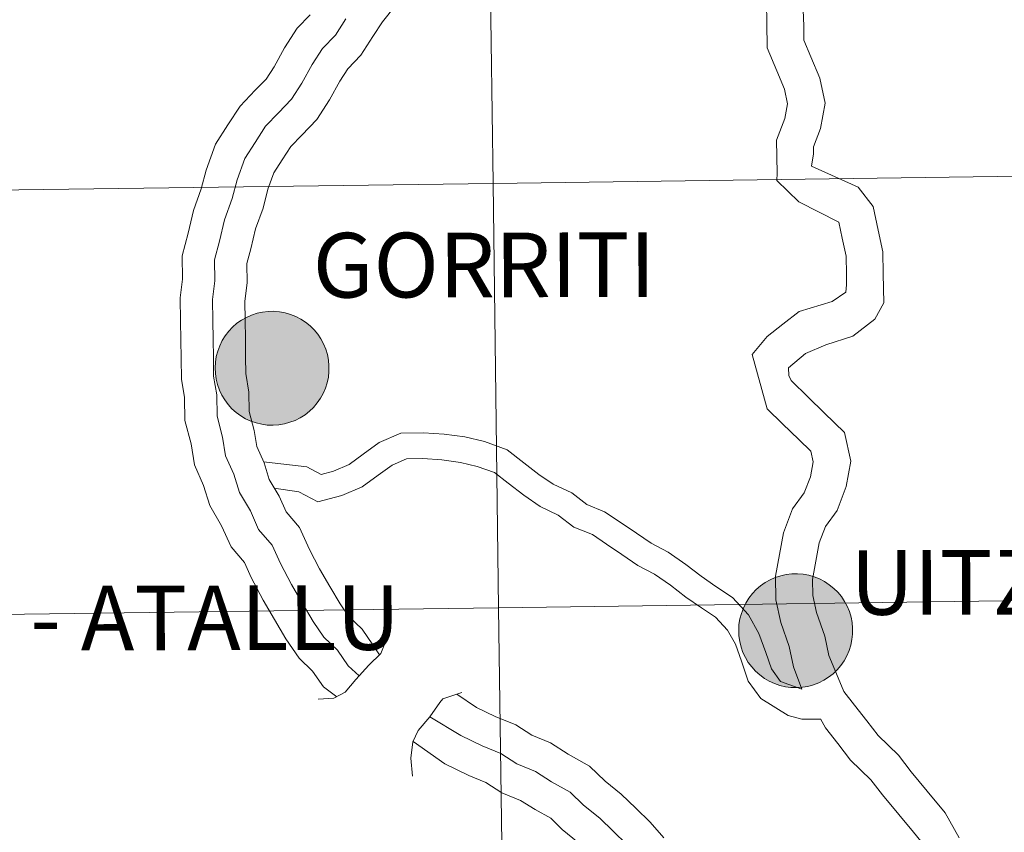
# Model space of a CAD drawing. Units: metres. Extents: x 588859 to 593354, y 4777200 to 4780229.
# Drawn here: x 589932 to 589997, y 4777300 to 4777353 of the extents above; entities that cross this region are included whole.
import ezdxf
from ezdxf.enums import TextEntityAlignment as Align

# ---------------------------------------------------------------- set-up
doc = ezdxf.new("R2010")
doc.units = ezdxf.units.M
doc.header["$MEASUREMENT"] = 0
doc.layers.add('Nivel 63', color=7, linetype='Continuous', lineweight=0)
doc.styles.add('Style-arial', font='arial.shx', dxfattribs={"bigfont": 'arialbig.shx'})

msp = doc.modelspace()

# ---------------------------------------------------------------- hatches: boundary and pattern name
at = {"layer": 'Nivel 63', "linetype": 'Continuous', "lineweight": 0, "extrusion": (0, 0, -1)}
for points in [[(-589948.7, 4777326.69), (-589949.07, 4777326.72), (-589949.44, 4777326.78), (-589949.8, 4777326.88), (-589950.15, 4777327.01), (-589950.48, 4777327.18), (-589950.8, 4777327.38), (-589951.09, 4777327.61), (-589951.36, 4777327.86), (-589951.6, 4777328.15), (-589951.81, 4777328.46), (-589951.99, 4777328.78), (-589952.14, 4777329.12), (-589952.25, 4777329.48), (-589952.33, 4777329.84), (-589952.37, 4777330.22), (-589952.37, 4777330.59), (-589952.34, 4777330.96), (-589952.27, 4777331.33), (-589952.16, 4777331.68), (-589952.02, 4777332.03), (-589951.84, 4777332.36), (-589951.64, 4777332.67), (-589951.4, 4777332.96), (-589951.13, 4777333.22), (-589950.84, 4777333.45), (-589950.53, 4777333.66), (-589950.2, 4777333.83), (-589949.85, 4777333.97), (-589949.5, 4777334.07), (-589949.13, 4777334.14), (-589948.76, 4777334.17), (-589948.38, 4777334.16), (-589948.01, 4777334.12), (-589947.65, 4777334.04), (-589947.29, 4777333.92), (-589946.95, 4777333.77), (-589946.63, 4777333.59), (-589946.32, 4777333.38), (-589946.04, 4777333.13), (-589945.79, 4777332.86), (-589945.56, 4777332.56), (-589945.36, 4777332.25), (-589945.2, 4777331.91), (-589945.07, 4777331.56), (-589944.97, 4777331.2), (-589944.91, 4777330.83), (-589944.89, 4777330.46), (-589944.91, 4777330.09), (-589944.96, 4777329.72), (-589945.05, 4777329.36), (-589945.18, 4777329), (-589945.33, 4777328.67), (-589945.53, 4777328.35), (-589945.75, 4777328.05), (-589946, 4777327.77), (-589946.28, 4777327.52), (-589946.58, 4777327.3), (-589946.9, 4777327.12), (-589947.24, 4777326.96), (-589947.59, 4777326.84), (-589947.96, 4777326.75), (-589948.32, 4777326.7)], [(-589983.08, 4777309.46), (-589983.45, 4777309.48), (-589983.82, 4777309.54), (-589984.18, 4777309.64), (-589984.53, 4777309.78), (-589984.86, 4777309.94), (-589985.17, 4777310.14), (-589985.47, 4777310.37), (-589985.74, 4777310.63), (-589985.98, 4777310.92), (-589986.19, 4777311.22), (-589986.37, 4777311.55), (-589986.52, 4777311.89), (-589986.63, 4777312.25), (-589986.71, 4777312.61), (-589986.75, 4777312.98), (-589986.75, 4777313.36), (-589986.72, 4777313.73), (-589986.65, 4777314.09), (-589986.54, 4777314.45), (-589986.4, 4777314.8), (-589986.22, 4777315.12), (-589986.01, 4777315.44), (-589985.78, 4777315.72), (-589985.51, 4777315.98), (-589985.22, 4777316.22), (-589984.91, 4777316.42), (-589984.58, 4777316.6), (-589984.23, 4777316.74), (-589983.87, 4777316.84), (-589983.51, 4777316.91), (-589983.14, 4777316.94), (-589982.76, 4777316.93), (-589982.39, 4777316.89), (-589982.03, 4777316.81), (-589981.67, 4777316.69), (-589981.33, 4777316.54), (-589981.01, 4777316.36), (-589980.7, 4777316.14), (-589980.42, 4777315.9), (-589980.17, 4777315.63), (-589979.94, 4777315.33), (-589979.74, 4777315.01), (-589979.58, 4777314.68), (-589979.45, 4777314.33), (-589979.35, 4777313.97), (-589979.29, 4777313.6), (-589979.27, 4777313.23), (-589979.29, 4777312.86), (-589979.34, 4777312.49), (-589979.43, 4777312.12), (-589979.55, 4777311.77), (-589979.71, 4777311.44), (-589979.9, 4777311.12), (-589980.13, 4777310.82), (-589980.38, 4777310.54), (-589980.66, 4777310.29), (-589980.96, 4777310.07), (-589981.28, 4777309.88), (-589981.62, 4777309.73), (-589981.97, 4777309.6), (-589982.34, 4777309.52), (-589982.7, 4777309.47)]]:
    msp.add_hatch(color=250, dxfattribs=at).paths.add_polyline_path(points)

# ---------------------------------------------------------------- linework, layer by layer
at = {"layer": 'Nivel 63', "color": 7, "linetype": 'Continuous', "lineweight": 0, "flags": 128}
for points in [[(589981.07, 4777355.75), (589981.11, 4777353.12), (589981.14, 4777351.46), (589981.77, 4777349.95), (589982.27, 4777348.75), (589982.48, 4777347.79), (589982.3, 4777346.83), (589981.76, 4777345.4), (589981.79, 4777343.25), (589981.78, 4777342.76), (589983.22, 4777341.36), (589985.84, 4777340.02), (589986.06, 4777338.98), (589986.32, 4777337.79), (589986.34, 4777336.61), (589986.35, 4777335.9), (589986.31, 4777335.42), (589985.41, 4777334.81), (589983.25, 4777334.16), (589982.17, 4777333.32), (589981.14, 4777332.52), (589980.16, 4777331.34), (589981.15, 4777327.76), (589982.15, 4777326.79), (589983.21, 4777325.76), (589984.01, 4777324.99), (589984.16, 4777324.28), (589983.98, 4777323.31), (589983.58, 4777322.25), (589982.81, 4777321.19), (589982.21, 4777319.62), (589981.95, 4777318.2), (589981.69, 4777316.77), (589981.71, 4777315.22), (589982.04, 4777313.73), (589982.58, 4777312.17), (589982.88, 4777310.83), (589983.42, 4777309.36)], [(589981.07, 4777355.75), (589981.11, 4777353.12), (589981.14, 4777351.46), (589981.77, 4777349.95), (589982.27, 4777348.75), (589982.48, 4777347.79), (589982.3, 4777346.83), (589981.76, 4777345.4), (589981.79, 4777343.25), (589981.78, 4777342.76), (589983.22, 4777341.36), (589985.84, 4777340.02), (589986.06, 4777338.98), (589986.32, 4777337.79), (589986.34, 4777336.61), (589986.35, 4777335.9), (589986.31, 4777335.42), (589985.41, 4777334.81), (589983.25, 4777334.16), (589982.17, 4777333.32), (589981.14, 4777332.52), (589980.16, 4777331.34), (589981.15, 4777327.76), (589982.15, 4777326.79), (589983.21, 4777325.76), (589984.01, 4777324.99), (589984.16, 4777324.28), (589983.98, 4777323.31), (589983.58, 4777322.25), (589982.81, 4777321.19), (589982.21, 4777319.62), (589981.95, 4777318.2), (589981.69, 4777316.77), (589981.71, 4777315.22), (589982.04, 4777313.73), (589982.58, 4777312.17), (589982.88, 4777310.83), (589983.42, 4777309.36)], [(589983.46, 4777355.01), (589983.54, 4777352.92), (589983.55, 4777351.97), (589984, 4777350.88), (589984.59, 4777349.48), (589984.95, 4777347.83), (589984.64, 4777346.17), (589984.18, 4777344.97), (589984.19, 4777344.5), (589984.05, 4777343.71), (589987.12, 4777342.32), (589988.09, 4777341.06), (589988.43, 4777339.49), (589988.74, 4777338.07), (589988.76, 4777336.64), (589988.79, 4777334.73), (589988.22, 4777333.66), (589986.77, 4777332.54), (589985, 4777331.96), (589983.66, 4777331.41), (589982.55, 4777330.46), (589982.56, 4777329.96), (589982.71, 4777329.62), (589983.83, 4777328.53), (589984.89, 4777327.5), (589986.22, 4777326.22), (589986.63, 4777324.32), (589986.33, 4777322.66), (589985.73, 4777321.09), (589984.96, 4777320.03), (589984.55, 4777318.97), (589984.33, 4777317.77), (589984.12, 4777316.57), (589984.13, 4777315.5), (589984.37, 4777314.39), (589984.92, 4777312.83), (589985.2, 4777311.56), (589985.7, 4777310.36), (589986.18, 4777309.21), (589986.88, 4777308.3), (589987.68, 4777307.27), (589988.43, 4777306.31), (589989.76, 4777305.02), (589990.6, 4777303.93), (589991.65, 4777302.66), (589992.83, 4777301.23), (589993.75, 4777299.6)], [(589983.46, 4777355.01), (589983.54, 4777352.92), (589983.55, 4777351.97), (589984, 4777350.88), (589984.59, 4777349.48), (589984.95, 4777347.83), (589984.64, 4777346.17), (589984.18, 4777344.97), (589984.19, 4777344.5), (589984.05, 4777343.71), (589987.12, 4777342.32), (589988.09, 4777341.06), (589988.43, 4777339.49), (589988.74, 4777338.07), (589988.76, 4777336.64), (589988.79, 4777334.73), (589988.22, 4777333.66), (589986.77, 4777332.54), (589985, 4777331.96), (589983.66, 4777331.41), (589982.55, 4777330.46), (589982.56, 4777329.96), (589982.71, 4777329.62), (589983.83, 4777328.53), (589984.89, 4777327.5), (589986.22, 4777326.22), (589986.63, 4777324.32), (589986.33, 4777322.66), (589985.73, 4777321.09), (589984.96, 4777320.03), (589984.55, 4777318.97), (589984.33, 4777317.77), (589984.12, 4777316.57), (589984.13, 4777315.5), (589984.37, 4777314.39), (589984.92, 4777312.83), (589985.2, 4777311.56), (589985.7, 4777310.36), (589986.18, 4777309.21), (589986.88, 4777308.3), (589987.68, 4777307.27), (589988.43, 4777306.31), (589989.76, 4777305.02), (589990.6, 4777303.93), (589991.65, 4777302.66), (589992.83, 4777301.23), (589993.75, 4777299.6)], [(589956.73, 4777354.24), (589955.88, 4777353.18), (589955.26, 4777352.22), (589954.47, 4777350.99), (589953.61, 4777350.1), (589953.09, 4777349.29), (589952.41, 4777348.06), (589951.58, 4777346.76), (589950.58, 4777345.73), (589949.86, 4777345), (589949.3, 4777344.12), (589948.75, 4777343.27), (589948.36, 4777342.18), (589948.04, 4777340.95), (589947.55, 4777339.58), (589947.24, 4777338.27), (589946.98, 4777337.3), (589947, 4777336.05), (589946.84, 4777334.83), (589946.87, 4777333.59), (589946.89, 4777332.37), (589946.9, 4777331.15), (589946.92, 4777330.08), (589947.12, 4777328.87), (589947.14, 4777327.59), (589947.46, 4777326.34), (589947.63, 4777325.3), (589948.11, 4777324.22), (589948.45, 4777323.13), (589949.09, 4777322.04), (589949.56, 4777321), (589950.44, 4777319.97), (589951.09, 4777318.53), (589951.75, 4777317.26), (589952.43, 4777316.1), (589953.11, 4777314.96), (589953.66, 4777314.16), (589954.55, 4777313.3), (589955.26, 4777312.27), (589955.69, 4777311.62)], [(589956.73, 4777354.24), (589955.88, 4777353.18), (589955.26, 4777352.22), (589954.47, 4777350.99), (589953.61, 4777350.1), (589953.09, 4777349.29), (589952.41, 4777348.06), (589951.58, 4777346.76), (589950.58, 4777345.73), (589949.86, 4777345), (589949.3, 4777344.12), (589948.75, 4777343.27), (589948.36, 4777342.18), (589948.04, 4777340.95), (589947.55, 4777339.58), (589947.24, 4777338.27), (589946.98, 4777337.3), (589947, 4777336.05), (589946.84, 4777334.83), (589946.87, 4777333.59), (589946.89, 4777332.37), (589946.9, 4777331.15), (589946.92, 4777330.08), (589947.12, 4777328.87), (589947.14, 4777327.59), (589947.46, 4777326.34), (589947.63, 4777325.3), (589948.11, 4777324.22), (589948.45, 4777323.13), (589949.09, 4777322.04), (589949.56, 4777321), (589950.44, 4777319.97), (589951.09, 4777318.53), (589951.75, 4777317.26), (589952.43, 4777316.1), (589953.11, 4777314.96), (589953.66, 4777314.16), (589954.55, 4777313.3), (589955.26, 4777312.27), (589955.69, 4777311.62)], [(589951.13, 4777353.63), (589950.28, 4777352.75), (589949.44, 4777351.46), (589948.77, 4777350.23), (589948.24, 4777349.41), (589947.53, 4777348.68), (589946.53, 4777347.64), (589945.74, 4777346.41), (589944.92, 4777345.15), (589944.31, 4777343.44), (589943.99, 4777342.21), (589943.47, 4777340.78), (589943.13, 4777339.3), (589942.73, 4777337.82), (589942.76, 4777336.28), (589942.6, 4777335.06), (589942.63, 4777333.52), (589942.65, 4777332.3), (589942.67, 4777331.08), (589942.69, 4777329.72), (589942.88, 4777328.5), (589942.91, 4777327), (589943.32, 4777325.46), (589943.54, 4777324.08), (589944.14, 4777322.74), (589944.54, 4777321.41), (589945.32, 4777320.08), (589945.94, 4777318.7), (589946.83, 4777317.67), (589947.27, 4777316.69), (589948.04, 4777315.2), (589948.79, 4777313.94), (589949.54, 4777312.67), (589950.41, 4777311.4), (589951.3, 4777310.55), (589952.01, 4777309.52), (589952.89, 4777308.86)], [(589951.13, 4777353.63), (589950.28, 4777352.75), (589949.44, 4777351.46), (589948.77, 4777350.23), (589948.24, 4777349.41), (589947.53, 4777348.68), (589946.53, 4777347.64), (589945.74, 4777346.41), (589944.92, 4777345.15), (589944.31, 4777343.44), (589943.99, 4777342.21), (589943.47, 4777340.78), (589943.13, 4777339.3), (589942.73, 4777337.82), (589942.76, 4777336.28), (589942.6, 4777335.06), (589942.63, 4777333.52), (589942.65, 4777332.3), (589942.67, 4777331.08), (589942.69, 4777329.72), (589942.88, 4777328.5), (589942.91, 4777327), (589943.32, 4777325.46), (589943.54, 4777324.08), (589944.14, 4777322.74), (589944.54, 4777321.41), (589945.32, 4777320.08), (589945.94, 4777318.7), (589946.83, 4777317.67), (589947.27, 4777316.69), (589948.04, 4777315.2), (589948.79, 4777313.94), (589949.54, 4777312.67), (589950.41, 4777311.4), (589951.3, 4777310.55), (589952.01, 4777309.52), (589952.89, 4777308.86)], [(589953.48, 4777353.37), (589952.8, 4777352.31), (589951.94, 4777351.43), (589951.26, 4777350.37), (589950.59, 4777349.14), (589949.91, 4777348.09), (589949.05, 4777347.2), (589948.2, 4777346.32), (589947.52, 4777345.26), (589946.84, 4777344.21), (589946.34, 4777342.81), (589946.01, 4777341.58), (589945.51, 4777340.18), (589945.18, 4777338.78), (589944.86, 4777337.56), (589944.88, 4777336.17), (589944.72, 4777334.95), (589944.75, 4777333.55), (589944.77, 4777332.34), (589944.78, 4777331.12), (589944.8, 4777329.9), (589945, 4777328.68), (589945.02, 4777327.29), (589945.39, 4777325.91), (589945.58, 4777324.69), (589946.13, 4777323.48), (589946.49, 4777322.27), (589947.21, 4777321.06), (589947.75, 4777319.85), (589948.64, 4777318.82), (589949.18, 4777317.61), (589949.9, 4777316.23), (589950.61, 4777315.02), (589951.33, 4777313.81), (589952.04, 4777312.78), (589952.92, 4777311.92), (589953.64, 4777310.89), (589954.35, 4777310.24)], [(589953.48, 4777353.37), (589952.8, 4777352.31), (589951.94, 4777351.43), (589951.26, 4777350.37), (589950.59, 4777349.14), (589949.91, 4777348.09), (589949.05, 4777347.2), (589948.2, 4777346.32), (589947.52, 4777345.26), (589946.84, 4777344.21), (589946.34, 4777342.81), (589946.01, 4777341.58), (589945.51, 4777340.18), (589945.18, 4777338.78), (589944.86, 4777337.56), (589944.88, 4777336.17), (589944.72, 4777334.95), (589944.75, 4777333.55), (589944.77, 4777332.34), (589944.78, 4777331.12), (589944.8, 4777329.9), (589945, 4777328.68), (589945.02, 4777327.29), (589945.39, 4777325.91), (589945.58, 4777324.69), (589946.13, 4777323.48), (589946.49, 4777322.27), (589947.21, 4777321.06), (589947.75, 4777319.85), (589948.64, 4777318.82), (589949.18, 4777317.61), (589949.9, 4777316.23), (589950.61, 4777315.02), (589951.33, 4777313.81), (589952.04, 4777312.78), (589952.92, 4777311.92), (589953.64, 4777310.89), (589954.35, 4777310.24)], [(589948.08, 4777324.29), (589950.91, 4777323.95), (589951.85, 4777323.46), (589952.66, 4777323.67), (589953.7, 4777324.12), (589954.61, 4777324.78), (589955.66, 4777325.55), (589957.09, 4777326.17), (589958.58, 4777326.19), (589959.94, 4777326.11), (589961.3, 4777325.92), (589962.59, 4777325.62), (589964.06, 4777325.08), (589965.17, 4777324.22), (589966.16, 4777323.46), (589967.09, 4777322.83), (589968.31, 4777322.24), (589969.3, 4777321.48), (589970.47, 4777321.01), (589971.55, 4777320.28), (589972.56, 4777319.6), (589973.52, 4777318.95), (589974.63, 4777318.36), (589975.8, 4777317.54), (589976.8, 4777316.77), (589977.78, 4777316.1), (589978.86, 4777315.37), (589979.91, 4777314.25), (589980.6, 4777313.01), (589981.05, 4777311.76), (589981.42, 4777310.69), (589982.02, 4777309.86), (589983.42, 4777309.36)], [(589948.08, 4777324.29), (589950.91, 4777323.95), (589951.85, 4777323.46), (589952.66, 4777323.67), (589953.7, 4777324.12), (589954.61, 4777324.78), (589955.66, 4777325.55), (589957.09, 4777326.17), (589958.58, 4777326.19), (589959.94, 4777326.11), (589961.3, 4777325.92), (589962.59, 4777325.62), (589964.06, 4777325.08), (589965.17, 4777324.22), (589966.16, 4777323.46), (589967.09, 4777322.83), (589968.31, 4777322.24), (589969.3, 4777321.48), (589970.47, 4777321.01), (589971.55, 4777320.28), (589972.56, 4777319.6), (589973.52, 4777318.95), (589974.63, 4777318.36), (589975.8, 4777317.54), (589976.8, 4777316.77), (589977.78, 4777316.1), (589978.86, 4777315.37), (589979.91, 4777314.25), (589980.6, 4777313.01), (589981.05, 4777311.76), (589981.42, 4777310.69), (589982.02, 4777309.86), (589983.42, 4777309.36)], [(589948.78, 4777322.56), (589950.39, 4777322.31), (589951.65, 4777321.65), (589953.22, 4777322.07), (589954.55, 4777322.64), (589955.6, 4777323.41), (589956.51, 4777324.07), (589957.46, 4777324.48), (589958.54, 4777324.5), (589959.77, 4777324.42), (589961, 4777324.25), (589962.1, 4777323.99), (589963.23, 4777323.58), (589964.13, 4777322.88), (589965.16, 4777322.09), (589966.24, 4777321.36), (589967.42, 4777320.79), (589968.45, 4777320), (589969.67, 4777319.51), (589970.6, 4777318.88), (589971.6, 4777318.2), (589972.65, 4777317.49), (589973.74, 4777316.92), (589974.79, 4777316.18), (589975.8, 4777315.4), (589976.83, 4777314.7), (589977.75, 4777314.08), (589978.53, 4777313.24), (589979.06, 4777312.31), (589979.45, 4777311.19), (589979.9, 4777309.89), (589980.73, 4777308.75), (589982.52, 4777307.62), (589983.42, 4777307.38), (589984.65, 4777307.4)], [(589948.78, 4777322.56), (589950.39, 4777322.31), (589951.65, 4777321.65), (589953.22, 4777322.07), (589954.55, 4777322.64), (589955.6, 4777323.41), (589956.51, 4777324.07), (589957.46, 4777324.48), (589958.54, 4777324.5), (589959.77, 4777324.42), (589961, 4777324.25), (589962.1, 4777323.99), (589963.23, 4777323.58), (589964.13, 4777322.88), (589965.16, 4777322.09), (589966.24, 4777321.36), (589967.42, 4777320.79), (589968.45, 4777320), (589969.67, 4777319.51), (589970.6, 4777318.88), (589971.6, 4777318.2), (589972.65, 4777317.49), (589973.74, 4777316.92), (589974.79, 4777316.18), (589975.8, 4777315.4), (589976.83, 4777314.7), (589977.75, 4777314.08), (589978.53, 4777313.24), (589979.06, 4777312.31), (589979.45, 4777311.19), (589979.9, 4777309.89), (589980.73, 4777308.75), (589982.52, 4777307.62), (589983.42, 4777307.38), (589984.65, 4777307.4)], [(589951.66, 4777308.7), (589952.68, 4777308.76), (589953.44, 4777309.16), (589954.13, 4777310), (589954.99, 4777310.94), (589955.77, 4777311.7), (589956.17, 4777312.68), (589956.27, 4777312.91)], [(589951.66, 4777308.7), (589952.68, 4777308.76), (589953.44, 4777309.16), (589954.13, 4777310), (589954.99, 4777310.94), (589955.77, 4777311.7), (589956.17, 4777312.68), (589956.27, 4777312.91)], [(589957.85, 4777303.64), (589957.74, 4777304.83), (589957.88, 4777305.91), (589958.22, 4777306.64), (589959, 4777307.54), (589959.64, 4777308.49), (589959.85, 4777308.73), (589961.09, 4777309.14)], [(589957.85, 4777303.64), (589957.74, 4777304.83), (589957.88, 4777305.91), (589958.22, 4777306.64), (589959, 4777307.54), (589959.64, 4777308.49), (589959.85, 4777308.73), (589961.09, 4777309.14)], [(589960.77, 4777309.04), (589962.05, 4777308.16), (589963.28, 4777307.57), (589964.63, 4777307.02), (589965.68, 4777306.34), (589966.91, 4777305.84), (589968.07, 4777305.09), (589969.48, 4777304.31), (589970.5, 4777303.32), (589971.56, 4777302.47), (589972.51, 4777301.55), (589973.46, 4777300.63), (589974.35, 4777299.59)], [(589960.77, 4777309.04), (589962.05, 4777308.16), (589963.28, 4777307.57), (589964.63, 4777307.02), (589965.68, 4777306.34), (589966.91, 4777305.84), (589968.07, 4777305.09), (589969.48, 4777304.31), (589970.5, 4777303.32), (589971.56, 4777302.47), (589972.51, 4777301.55), (589973.46, 4777300.63), (589974.35, 4777299.59)], [(589959, 4777307.54), (589961.02, 4777306.31), (589962.42, 4777305.63), (589963.65, 4777305.13), (589964.7, 4777304.45), (589965.93, 4777303.95), (589966.98, 4777303.27), (589968.21, 4777302.59), (589969.09, 4777301.74), (589970.15, 4777300.88), (589971.04, 4777300.03), (589971.92, 4777299.17)], [(589959, 4777307.54), (589961.02, 4777306.31), (589962.42, 4777305.63), (589963.65, 4777305.13), (589964.7, 4777304.45), (589965.93, 4777303.95), (589966.98, 4777303.27), (589968.21, 4777302.59), (589969.09, 4777301.74), (589970.15, 4777300.88), (589971.04, 4777300.03), (589971.92, 4777299.17)], [(589984.64, 4777307.42), (589984.97, 4777306.82), (589985.77, 4777305.79), (589986.62, 4777304.69), (589987.95, 4777303.4), (589988.71, 4777302.42), (589989.79, 4777301.12), (589990.74, 4777299.96), (589991.7, 4777298.79), (589992.08, 4777297.83), (589991.97, 4777296.44), (589990.75, 4777292.46), (589991.08, 4777288.94), (589992.2, 4777286.93), (589993.58, 4777285.58), (589994.71, 4777284.76), (589995.5, 4777284.2), (589995.86, 4777283.31), (589996.12, 4777282.12), (589996.41, 4777280.81), (589996.66, 4777279.63), (589996.68, 4777278.44), (589996.7, 4777277.13), (589996.63, 4777276.58)], [(589984.64, 4777307.42), (589984.97, 4777306.82), (589985.77, 4777305.79), (589986.62, 4777304.69), (589987.95, 4777303.4), (589988.71, 4777302.42), (589989.79, 4777301.12), (589990.74, 4777299.96), (589991.7, 4777298.79), (589992.08, 4777297.83), (589991.97, 4777296.44), (589990.75, 4777292.46), (589991.08, 4777288.94), (589992.2, 4777286.93), (589993.58, 4777285.58), (589994.71, 4777284.76), (589995.5, 4777284.2), (589995.86, 4777283.31), (589996.12, 4777282.12), (589996.41, 4777280.81), (589996.66, 4777279.63), (589996.68, 4777278.44), (589996.7, 4777277.13), (589996.63, 4777276.58)], [(589957.89, 4777305.93), (589959.98, 4777304.46), (589961.56, 4777303.7), (589962.66, 4777303.24), (589963.72, 4777302.56), (589964.94, 4777302.06), (589965.9, 4777301.45), (589966.94, 4777300.88), (589967.69, 4777300.15), (589968.74, 4777299.3)], [(589957.89, 4777305.93), (589959.98, 4777304.46), (589961.56, 4777303.7), (589962.66, 4777303.24), (589963.72, 4777302.56), (589964.94, 4777302.06), (589965.9, 4777301.45), (589966.94, 4777300.88), (589967.69, 4777300.15), (589968.74, 4777299.3)]]:
    msp.add_lwpolyline(points, dxfattribs=at)
for points in [[(589944.89, 4777330.46), (589944.91, 4777330.83), (589944.97, 4777331.2), (589945.07, 4777331.56), (589945.2, 4777331.91), (589945.36, 4777332.25), (589945.56, 4777332.56), (589945.79, 4777332.86), (589946.04, 4777333.13), (589946.32, 4777333.38), (589946.63, 4777333.59), (589946.95, 4777333.77), (589947.29, 4777333.92), (589947.65, 4777334.04), (589948.01, 4777334.12), (589948.38, 4777334.16), (589948.76, 4777334.17), (589949.13, 4777334.14), (589949.5, 4777334.07), (589949.85, 4777333.97), (589950.2, 4777333.83), (589950.53, 4777333.66), (589950.84, 4777333.45), (589951.13, 4777333.22), (589951.4, 4777332.96), (589951.64, 4777332.67), (589951.84, 4777332.36), (589952.02, 4777332.03), (589952.16, 4777331.68), (589952.27, 4777331.33), (589952.34, 4777330.96), (589952.37, 4777330.59), (589952.37, 4777330.22), (589952.33, 4777329.84), (589952.25, 4777329.48), (589952.14, 4777329.12), (589951.99, 4777328.78), (589951.81, 4777328.46), (589951.6, 4777328.15), (589951.36, 4777327.86), (589951.09, 4777327.61), (589950.8, 4777327.38), (589950.48, 4777327.18), (589950.15, 4777327.01), (589949.8, 4777326.88), (589949.44, 4777326.78), (589949.07, 4777326.72), (589948.7, 4777326.69), (589948.32, 4777326.7), (589947.96, 4777326.75), (589947.59, 4777326.84), (589947.24, 4777326.96), (589946.9, 4777327.12), (589946.58, 4777327.3), (589946.28, 4777327.52), (589946, 4777327.77), (589945.75, 4777328.05), (589945.53, 4777328.35), (589945.33, 4777328.67), (589945.18, 4777329), (589945.05, 4777329.36), (589944.96, 4777329.72), (589944.91, 4777330.09)], [(589979.27, 4777313.23), (589979.29, 4777313.6), (589979.35, 4777313.97), (589979.45, 4777314.33), (589979.58, 4777314.68), (589979.74, 4777315.01), (589979.94, 4777315.33), (589980.17, 4777315.63), (589980.42, 4777315.9), (589980.7, 4777316.14), (589981.01, 4777316.36), (589981.33, 4777316.54), (589981.67, 4777316.69), (589982.03, 4777316.81), (589982.39, 4777316.89), (589982.76, 4777316.93), (589983.14, 4777316.94), (589983.51, 4777316.91), (589983.87, 4777316.84), (589984.23, 4777316.74), (589984.58, 4777316.6), (589984.91, 4777316.42), (589985.22, 4777316.22), (589985.51, 4777315.98), (589985.78, 4777315.72), (589986.01, 4777315.44), (589986.22, 4777315.12), (589986.4, 4777314.8), (589986.54, 4777314.45), (589986.65, 4777314.09), (589986.72, 4777313.73), (589986.75, 4777313.36), (589986.75, 4777312.98), (589986.71, 4777312.61), (589986.63, 4777312.25), (589986.52, 4777311.89), (589986.37, 4777311.55), (589986.19, 4777311.22), (589985.98, 4777310.92), (589985.74, 4777310.63), (589985.47, 4777310.37), (589985.17, 4777310.14), (589984.86, 4777309.94), (589984.53, 4777309.78), (589984.18, 4777309.64), (589983.82, 4777309.54), (589983.45, 4777309.48), (589983.08, 4777309.46), (589982.7, 4777309.47), (589982.34, 4777309.52), (589981.97, 4777309.6), (589981.62, 4777309.73), (589981.28, 4777309.88), (589980.96, 4777310.07), (589980.66, 4777310.29), (589980.38, 4777310.54), (589980.13, 4777310.82), (589979.9, 4777311.12), (589979.71, 4777311.44), (589979.55, 4777311.77), (589979.43, 4777312.12), (589979.34, 4777312.49), (589979.29, 4777312.86)]]:
    msp.add_lwpolyline(points, close=True, dxfattribs=at)
at = {"layer": 'Nivel 63', "color": 7, "linetype": 'Continuous', "lineweight": 0}
for points in [[(588899.02, 4777199.53), (588859.17, 4780169.27), (593313.68, 4780229.1), (593353.56, 4777259.36)], [(590003.75, 4777370.98), (590004.12, 4777343.12), (589963.14, 4777342.57), (589962.76, 4777370.43)], [(589962.76, 4777370.43), (589963.14, 4777342.57), (589922.16, 4777342.02), (589921.78, 4777369.88)], [(590004.12, 4777343.12), (590004.49, 4777315.26), (589963.51, 4777314.71), (589963.14, 4777342.57)], [(589963.14, 4777342.57), (589963.51, 4777314.71), (589922.53, 4777314.16), (589922.16, 4777342.02)], [(590004.49, 4777315.26), (590004.87, 4777287.4), (589963.89, 4777286.84), (589963.51, 4777314.71)], [(589963.51, 4777314.71), (589963.89, 4777286.84), (589922.9, 4777286.29), (589922.53, 4777314.16)]]:
    msp.add_3dface(points, dxfattribs=at)

# ---------------------------------------------------------------- texts
at = {"layer": 'Nivel 63', "color": 7, "linetype": 'Continuous', "lineweight": 0, "style": 'Style-arial'}
for s, p in [('GORRITI', (589962.555, 4777337.213)), ('UITZI', (589993.86, 4777316.374)), ('ARRIBE - ATALLU', (589934.361, 4777314.024))]:
    msp.add_text(s, height=4.2438, rotation=0.10181, dxfattribs=at).set_placement(p, align=Align.MIDDLE_CENTER)

doc.saveas('drawing.dxf')
